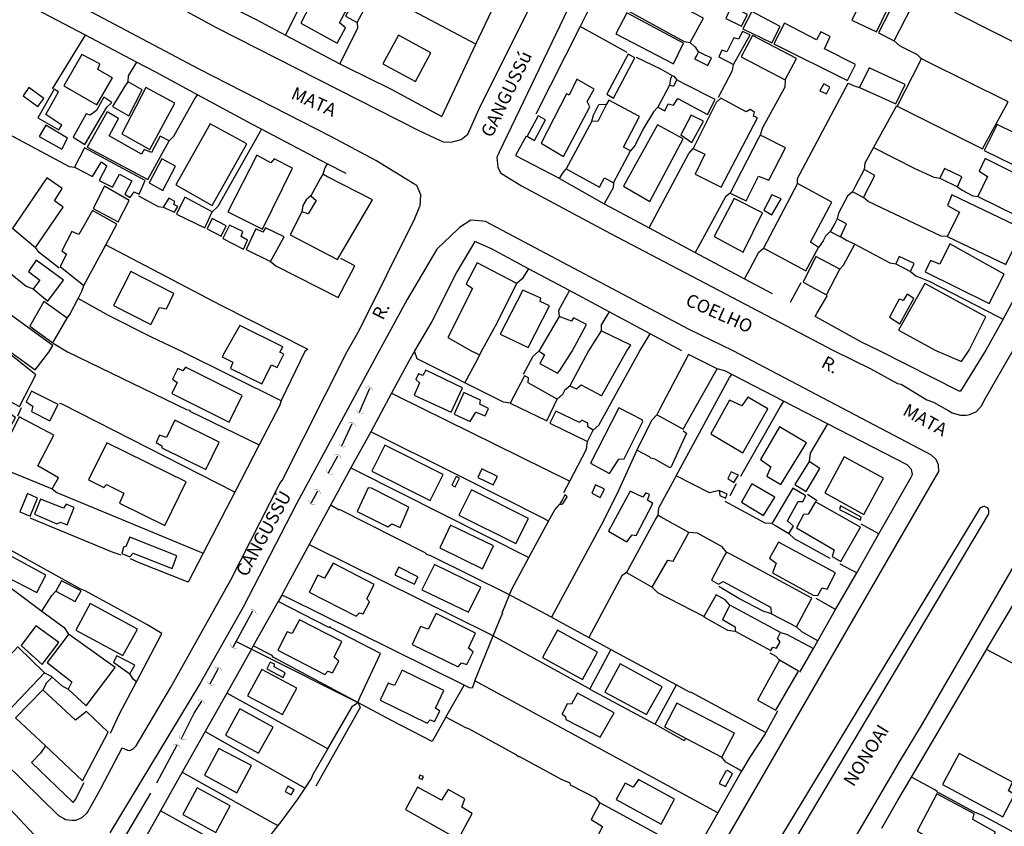
# Model space of a CAD drawing. Units: millimetres. Extents: x -1500096 to 1861532, y -9734 to 3351893.
# Drawn here: x 179049 to 179238, y 1670304 to 1670460 of the extents above; entities that cross this region are included whole.
import ezdxf
from ezdxf.enums import TextEntityAlignment as Align

# ---------------------------------------------------------------- set-up
doc = ezdxf.new("R2010")
doc.units = ezdxf.units.MM
doc.header["$LTSCALE"] = 20
doc.header["$MEASUREMENT"] = 0
for name, color, linetype in [('V-BUEIRO', 5, 'Continuous'), ('V-CANTEIRO', 6, 'Continuous'), ('V-EDIFICACAO', 2, 'Continuous'), ('V-LOTE', 1, 'Continuous'), ('V-NOME_DOS_LOGRADOUROS', 7, 'Continuous'), ('V-QUADRA', 41, 'Continuous'), ('V-VALETA', 6, 'Continuous')]:
    doc.layers.add(name, color=color, linetype=linetype)
doc.styles.get("Standard").update_dxf_attribs({"font": 'ARIAL.TTF', "height": 1.5})

# ---------------------------------------------------------------- blocks, each defined once
blk = doc.blocks.new('305')
at = {"color": 0, "linetype": 'ByBlock', "lineweight": -2, "const_width": 0.05}
blk.add_lwpolyline([(0.73, 0.39, 0.60863), (-0.73, 0.38)], format="xyb", dxfattribs=at)

msp = doc.modelspace()

# ---------------------------------------------------------------- linework, layer by layer
msp.add_circle((180717.91, 1671079.57), 1680813.603)
at = {"layer": 'V-CANTEIRO'}
msp.add_lwpolyline([(179153.76, 1670231.98), (179153.95, 1670231.83), (179154.61, 1670231.78), (179154.91, 1670231.91), (179155.61, 1670232.8), (179174.24, 1670262.28), (179186.06, 1670281.4), (179235.47, 1670364.55), (179235.52, 1670365.12), (179235.52, 1670365.16), (179235.36, 1670365.61), (179235.06, 1670365.77), (179234.58, 1670366.03), (179234.21, 1670365.86), (179233.83, 1670365.69), (179153.47, 1670233.16), (179153.48, 1670232.2)], close=True, dxfattribs=at)
at = {"layer": 'V-EDIFICACAO'}
for points in [[(179108.11, 1670468.58), (179103.11, 1670458.88), (179110.12, 1670455.08), (179111.75, 1670458.03), (179110.59, 1670458.97), (179113.97, 1670465.38), (179108.11, 1670468.58)], [(179111.71, 1670460.25), (179113.97, 1670459.05), (179117.09, 1670464.91), (179114.87, 1670466.1), (179111.71, 1670460.25)], [(179168.68, 1670466.1), (179166.08, 1670461.27), (179176.89, 1670455.38), (179178.05, 1670455.2), (179180.57, 1670459.86), (179168.68, 1670466.1)], [(179217.97, 1670465.63), (179216.39, 1670461.15), (179214.29, 1670457.04), (179217.29, 1670455.5), (179221.69, 1670464.18), (179217.97, 1670465.63)], [(179211.26, 1670463.84), (179209.16, 1670459.48), (179213.91, 1670457.21), (179216.09, 1670461.74), (179211.26, 1670463.84)], [(179165.82, 1670460.89), (179163.73, 1670456.87), (179174.8, 1670451.06), (179176.76, 1670455.03), (179165.82, 1670460.89)], [(179185.95, 1670462.09), (179184.89, 1670459.82), (179187.92, 1670458.32), (179189.07, 1670460.55), (179185.95, 1670462.09)], [(179189.93, 1670461.15), (179188.18, 1670457.81), (179193.73, 1670455.12), (179195.36, 1670458.28), (179189.93, 1670461.15)], [(179203.18, 1670457.21), (179202.33, 1670455.72), (179196.17, 1670458.92), (179194.16, 1670454.9), (179208.31, 1670447.85), (179209.85, 1670450.93), (179203.86, 1670453.96), (179204.98, 1670456.32), (179203.18, 1670457.21)], [(179185.06, 1670453.41), (179184.16, 1670453.71), (179183.52, 1670452.43), (179186.38, 1670450.97), (179189.59, 1670456.66), (179188.09, 1670457.3), (179187.32, 1670455.8), (179186.42, 1670456.06), (179185.06, 1670453.41)], [(179121.92, 1670456.61), (179118.93, 1670451.1), (179125.17, 1670447.68), (179128.16, 1670453.2), (179121.92, 1670456.61)], [(179190.06, 1670456.53), (179187.83, 1670452.43), (179196.3, 1670447.98), (179198.52, 1670452.08), (179190.06, 1670456.53)], [(179179.67, 1670453.37), (179179.32, 1670452.77), (179178.9, 1670452.04), (179181.42, 1670450.76), (179182.15, 1670452.21), (179180.95, 1670452.77), (179179.67, 1670453.37)], [(179061.01, 1670452.9), (179057.55, 1670446.87), (179063.87, 1670443.19), (179066.91, 1670448.36), (179064.09, 1670449.99), (179064.47, 1670451.06), (179061.01, 1670452.9)], [(179162, 1670445.25), (179162, 1670445.25), (179163.26, 1670444.48), (179163.26, 1670444.48), (179167.4, 1670452.21), (179166.12, 1670452.94), (179162, 1670445.25), (179162, 1670445.25)], [(179222.5, 1670452.08), (179222.14, 1670451.36), (179217.88, 1670442.94), (179234.26, 1670434.73), (179239.21, 1670443.75), (179223.69, 1670451.49), (179222.5, 1670452.08)], [(179212.46, 1670450.33), (179210.62, 1670446.53), (179217.63, 1670443.36), (179219.38, 1670447.08), (179212.46, 1670450.33)], [(179069.82, 1670447.64), (179069.29, 1670446.79), (179066.87, 1670442.89), (179070.07, 1670441.1), (179072.59, 1670446.1), (179070.34, 1670447.35), (179069.82, 1670447.64)], [(179156.25, 1670448.11), (179154.75, 1670445.07), (179154.24, 1670445.29), (179149.36, 1670435.8), (179153.68, 1670433.28), (179158.73, 1670442.81), (179158.21, 1670443.83), (179159.58, 1670446.23), (179156.25, 1670448.11)], [(179175.48, 1670447.98), (179175.02, 1670447.15), (179174.8, 1670446.74), (179174.03, 1670446.95), (179171.81, 1670442.72), (179173.17, 1670442.04), (179173.81, 1670443.36), (179174.84, 1670443.11), (179175.65, 1670444.39), (179181.38, 1670441.35), (179182.83, 1670444.22), (179176.89, 1670447.26), (179175.48, 1670447.98)], [(179050.79, 1670446.53), (179049.72, 1670444.95), (179052.55, 1670442.89), (179053.66, 1670444.39), (179050.79, 1670446.53)], [(179054.04, 1670441.35), (179056.48, 1670445.71), (179055.67, 1670446.23), (179052.55, 1670440.71), (179056.56, 1670438.41), (179057.12, 1670439.26), (179054.04, 1670441.35)], [(179073.32, 1670446.53), (179068.7, 1670437.64), (179074.05, 1670434.6), (179078.92, 1670443.53), (179073.32, 1670446.53)], [(179203.78, 1670447.21), (179203.01, 1670445.89), (179204.29, 1670445.29), (179204.89, 1670446.61), (179203.78, 1670447.21)], [(179062.59, 1670441.18), (179061.82, 1670441.44), (179059.3, 1670436.95), (179061.57, 1670435.54), (179065.8, 1670442.77), (179066.74, 1670443.62), (179065.2, 1670444.69), (179063.79, 1670442.12), (179062.59, 1670441.18)], [(179161.96, 1670443.32), (179160.26, 1670439.99), (179159.11, 1670440.07), (179154.19, 1670430.88), (179160.56, 1670427.38), (179161.55, 1670429.13), (179163.26, 1670428.23), (179166.55, 1670434.34), (179165.22, 1670435.07), (179168.3, 1670440.93), (179162.36, 1670444.09), (179161.96, 1670443.32)], [(179183.05, 1670443.62), (179178.64, 1670434.77), (179178.64, 1670434.77), (179180.87, 1670433.7), (179178.99, 1670429.86), (179183.99, 1670427.38), (179191, 1670440.67), (179190.23, 1670441.01), (179190.44, 1670441.78), (179189.59, 1670442.3), (179188.82, 1670441.82), (179183.94, 1670444.48), (179183.05, 1670443.62)], [(179066.27, 1670437.25), (179068.06, 1670440.59), (179065.84, 1670441.87), (179061.99, 1670435.07), (179073.7, 1670428.83), (179077.77, 1670436.27), (179076.06, 1670437.17), (179074.39, 1670434), (179072.98, 1670434.6), (179072.47, 1670433.7), (179066.27, 1670437.25)], [(179146.67, 1670437.17), (179148.08, 1670436.35), (179150.18, 1670440.33), (179148.81, 1670441.1), (179146.67, 1670437.17)], [(179176.21, 1670437.46), (179178.35, 1670435.97), (179180.61, 1670440.07), (179178.22, 1670441.23), (179176.21, 1670437.46)], [(179054.08, 1670439.26), (179052.8, 1670437.08), (179057.16, 1670434.69), (179058.27, 1670436.78), (179054.08, 1670439.26)], [(179085.67, 1670439.52), (179079.05, 1670427.8), (179086.1, 1670423.87), (179092.73, 1670435.71), (179085.67, 1670439.52)], [(179171.72, 1670439.35), (179165.18, 1670427.55), (179170.27, 1670424.64), (179176.68, 1670436.65), (179171.72, 1670439.35)], [(179237.08, 1670439.43), (179234.6, 1670434.43), (179248.23, 1670427.72), (179250.71, 1670432.76), (179237.08, 1670439.43)], [(179191.51, 1670437.38), (179191.19, 1670436.77), (179185.74, 1670426.22), (179188.82, 1670424.73), (179191.17, 1670429.47), (179193.14, 1670428.7), (179196.38, 1670434.94), (179192.44, 1670436.91), (179191.51, 1670437.38)], [(179061.48, 1670434.9), (179059.6, 1670431.22), (179063.06, 1670429.43), (179064.81, 1670432.25), (179065.8, 1670431.44), (179064.3, 1670428.66), (179066.87, 1670427.38), (179068.23, 1670429.86), (179070.63, 1670428.57), (179069.26, 1670426.01), (179070.29, 1670425.41), (179071.05, 1670426.48), (179072, 1670426.01), (179073.19, 1670428.62), (179061.48, 1670434.9)], [(179073.92, 1670428.23), (179076.57, 1670426.74), (179079.01, 1670431.4), (179076.4, 1670432.81), (179073.92, 1670428.23)], [(179089.09, 1670422.63), (179095.76, 1670419.3), (179101.53, 1670431.01), (179097.98, 1670432.81), (179097.39, 1670432.04), (179094.65, 1670433.49), (179089.09, 1670422.63)], [(179234.81, 1670432.85), (179233.61, 1670430.45), (179235.24, 1670429.43), (179233.36, 1670425.58), (179244.47, 1670420.15), (179247.59, 1670426.48), (179234.81, 1670432.85)], [(179209.25, 1670426.48), (179209.85, 1670426.18), (179211.39, 1670425.41), (179213.57, 1670429.64), (179211.52, 1670430.75), (179209.85, 1670427.61), (179209.25, 1670426.48)], [(179226.99, 1670430.97), (179226.09, 1670429.09), (179229.47, 1670427.46), (179230.32, 1670429.34), (179226.99, 1670430.97)], [(179047.67, 1670419.47), (179048.49, 1670418.78), (179052.08, 1670415.75), (179057.38, 1670423.53), (179055.71, 1670424.73), (179057.21, 1670427.12), (179054.26, 1670429.13), (179048.14, 1670420.16), (179047.67, 1670419.47)], [(179110.16, 1670413.48), (179110.16, 1670413.48), (179116.92, 1670424.9), (179108.16, 1670429.44), (179107.35, 1670429.86), (179106.93, 1670429.09), (179105.08, 1670425.67), (179106.11, 1670424.77), (179104.57, 1670422.25), (179103.33, 1670422.63), (179101.1, 1670418.23), (179110.16, 1670413.48)], [(179065.33, 1670427.55), (179063.15, 1670423.27), (179067.98, 1670420.71), (179070.11, 1670424.77), (179065.33, 1670427.55)], [(179192.15, 1670415.66), (179192.8, 1670415.31), (179200.32, 1670411.26), (179202.71, 1670415.79), (179201.17, 1670416.82), (179205.27, 1670424.51), (179198.69, 1670428.06), (179192.78, 1670416.86), (179192.15, 1670415.66)], [(179077.72, 1670425.24), (179076.65, 1670423.49), (179078.83, 1670422.55), (179079.48, 1670423.62), (179078.71, 1670424.04), (179078.88, 1670424.64), (179077.72, 1670425.24)], [(179080.84, 1670425.45), (179079.22, 1670422.2), (179084.69, 1670419.55), (179086.06, 1670422.63), (179080.84, 1670425.45)], [(179186.51, 1670425.2), (179182.66, 1670417.89), (179188.22, 1670414.85), (179191.94, 1670422.42), (179191.94, 1670422.42), (179186.51, 1670425.2)], [(179193.73, 1670425.88), (179192.24, 1670422.97), (179193.78, 1670422.03), (179195.53, 1670425.11), (179193.73, 1670425.88)], [(179228.4, 1670425.88), (179227.55, 1670423.87), (179229.85, 1670422.55), (179227.46, 1670417.89), (179238.79, 1670412.5), (179240.24, 1670415.49), (179242.33, 1670415.75), (179243.19, 1670417.84), (179242.16, 1670419.3), (179228.4, 1670425.88)], [(179065.59, 1670416.28), (179067.76, 1670420.28), (179063.06, 1670422.85), (179060.45, 1670418.27), (179059.04, 1670418.87), (179057.12, 1670415.15), (179058.06, 1670414.51), (179056.82, 1670412.12), (179061.35, 1670408.48), (179065.59, 1670416.28)], [(179086.06, 1670421.35), (179085.08, 1670419.34), (179087.81, 1670417.93), (179088.75, 1670419.94), (179086.06, 1670421.35)], [(179206.34, 1670421.26), (179205.84, 1670420.37), (179204.98, 1670418.83), (179206.94, 1670417.84), (179208.14, 1670420.32), (179207.05, 1670420.89), (179206.34, 1670421.26)], [(179089.39, 1670420.07), (179088.11, 1670417.5), (179092.09, 1670415.45), (179092.9, 1670417.2), (179091.62, 1670417.89), (179091.96, 1670418.87), (179089.39, 1670420.07)], [(179096.36, 1670419.55), (179095.85, 1670418.74), (179094.48, 1670419.38), (179092.6, 1670415.41), (179097.3, 1670413.1), (179099.95, 1670417.8), (179096.36, 1670419.55)], [(179227.97, 1670416.48), (179226.09, 1670412.54), (179224.3, 1670413.27), (179223.27, 1670411.09), (179235.54, 1670404.98), (179238.45, 1670410.62), (179238.45, 1670410.62), (179227.97, 1670416.48)], [(179052.2, 1670413.31), (179050.71, 1670411.13), (179052.89, 1670409.51), (179051.61, 1670407.8), (179054.47, 1670405.45), (179057.46, 1670409.51), (179052.2, 1670413.31)], [(179202.2, 1670414.04), (179199.76, 1670409.12), (179204.29, 1670406.65), (179206.81, 1670411.6), (179202.2, 1670414.04)], [(179218.23, 1670414.04), (179217.59, 1670412.63), (179220.45, 1670411.18), (179221.13, 1670412.67), (179218.23, 1670414.04)], [(179137.88, 1670395.83), (179138.12, 1670396.26), (179140.61, 1670400.71), (179144.66, 1670408.83), (179137.04, 1670412.79), (179134.96, 1670408.76), (179136.18, 1670407.9), (179131.4, 1670398.45), (179136.03, 1670395.82), (179137.547, 1670395.129), (179137.88, 1670395.83)], [(179070.41, 1670411.13), (179067.12, 1670404.59), (179074.3, 1670400.96), (179075.97, 1670404.21), (179077.3, 1670404), (179078.71, 1670406.9), (179070.41, 1670411.13)], [(179054.65, 1670395.67), (179055.42, 1670396.93), (179043.86, 1670405.23), (179039.08, 1670409.02), (179035.85, 1670404.71), (179043.95, 1670398.53), (179046.34, 1670396.93), (179046.27, 1670396.53), (179047.36, 1670395.66), (179052.02, 1670392.22), (179054.65, 1670395.67)], [(179145.86, 1670407.59), (179141.46, 1670399.08), (179146.84, 1670396.56), (179150.95, 1670404.55), (179149.19, 1670405.41), (179149.28, 1670406.05), (179145.86, 1670407.59)], [(179231.72, 1670396), (179234.93, 1670402.43), (179223.21, 1670408.85), (179218.09, 1670399.85), (179225.27, 1670395.99), (179230.21, 1670393.87), (179231.72, 1670396)], [(179219.04, 1670405.58), (179218.27, 1670405.83), (179216.39, 1670402.37), (179218.4, 1670401.09), (179221.09, 1670405.96), (179219.77, 1670406.82), (179219.04, 1670405.58)], [(179053.66, 1670405.41), (179051.01, 1670400.66), (179055.41, 1670397.46), (179058.15, 1670402.2), (179053.66, 1670405.41)], [(179148.94, 1670395.85), (179149.37, 1670395.57), (179150.04, 1670395.14), (179149.14, 1670393.46), (179152.5, 1670391.6), (179152.99, 1670392.1), (179155.34, 1670395.86), (179158.12, 1670400.98), (179155.59, 1670402.25), (179155.23, 1670401.62), (179152.83, 1670402.52), (179149.37, 1670396.59), (179148.94, 1670395.85)], [(179099.15, 1670395.75), (179099.68, 1670396.69), (179091.42, 1670400.77), (179088.5, 1670395.73), (179087.99, 1670394.73), (179090.03, 1670393.7), (179089.61, 1670392.48), (179095.63, 1670389.53), (179097.46, 1670393.22), (179098.58, 1670392.72), (179099.84, 1670395.27), (179099.11, 1670395.61), (179099.15, 1670395.75)], [(179165.86, 1670395.88), (179166.65, 1670396.98), (179160.9, 1670399.74), (179158.49, 1670395.87), (179154.91, 1670389.18), (179156.14, 1670388.57), (179157.06, 1670389.35), (179157.06, 1670389.35), (179160.89, 1670387.31), (179161.12, 1670387.42), (179165.86, 1670395.88)], [(179046.72, 1670395.65), (179046.13, 1670396.09), (179045.41, 1670395.65), (179040.1, 1670387.09), (179039.47, 1670387.46), (179038.76, 1670386.36), (179046.75, 1670380.38), (179048.21, 1670383.08), (179045.63, 1670384.76), (179045.5, 1670385.13), (179046.48, 1670386.57), (179049.01, 1670385.17), (179052.14, 1670391.28), (179046.72, 1670395.65)], [(179171.64, 1670383.61), (179172.26, 1670383.27), (179176.68, 1670380.83), (179183.22, 1670392.41), (179177.74, 1670395.16), (179172.16, 1670384.6), (179171.64, 1670383.61)], [(179080.92, 1670392.73), (179080.4, 1670392.07), (179079.47, 1670392.48), (179078.43, 1670390.45), (179079.32, 1670389.81), (179078.34, 1670387.69), (179089.32, 1670382.2), (179091.84, 1670387.29), (179080.92, 1670392.73)], [(179127.2, 1670392.16), (179126.62, 1670391.15), (179125.74, 1670391.45), (179125.26, 1670390.38), (179125.99, 1670389.73), (179124.91, 1670387.34), (179132.05, 1670384.09), (179134.23, 1670388.81), (179127.2, 1670392.16)], [(179146.88, 1670389.77), (179146.94, 1670390.68), (179146.18, 1670391.07), (179143.4, 1670385.86), (179150.46, 1670382.42), (179150.46, 1670382.42), (179152.46, 1670386.62), (179146.88, 1670389.77)], [(179051.31, 1670388.15), (179050.26, 1670386.07), (179051.59, 1670385.26), (179051.28, 1670384.21), (179054.87, 1670382.42), (179056.45, 1670385.58), (179051.31, 1670388.15)], [(179134.5, 1670387.88), (179132.61, 1670383.74), (179135.71, 1670382.3), (179136.79, 1670384.11), (179138.6, 1670383.41), (179139.24, 1670384.81), (179137.57, 1670385.65), (179137.67, 1670386.41), (179134.5, 1670387.88)], [(179185.61, 1670386.44), (179181.99, 1670379.91), (179188.14, 1670376.29), (179192.97, 1670384.74), (179189.1, 1670386.98), (179187.95, 1670385.33), (179185.61, 1670386.44)], [(179158.86, 1670374.29), (179162.5, 1670372.3), (179162.5, 1670372.3), (179164.32, 1670375.04), (179165.34, 1670375.14), (179168.91, 1670382.33), (179168.79, 1670382.64), (179164.33, 1670384.91), (179158.86, 1670374.29)], [(179048.92, 1670383.23), (179044.26, 1670373.87), (179055.31, 1670369.33), (179056.48, 1670371.49), (179052.53, 1670373.76), (179055.59, 1670379.66), (179048.92, 1670383.23)], [(179152.2, 1670384.27), (179151.03, 1670381.99), (179158.31, 1670378.46), (179159.4, 1670380.65), (179158.32, 1670381.27), (179158.34, 1670381.97), (179157.17, 1670382.57), (179156.76, 1670382.1), (179152.2, 1670384.27)], [(179078.91, 1670382.54), (179077.31, 1670379.24), (179075.92, 1670379.7), (179075.27, 1670378.28), (179076.41, 1670377.65), (179076.36, 1670377.23), (179084.87, 1670373.1), (179087.43, 1670378.36), (179078.91, 1670382.54)], [(179195.21, 1670381.29), (179191.57, 1670374.97), (179193.54, 1670373.56), (179192.79, 1670371.79), (179195.45, 1670370.19), (179195.45, 1670370.19), (179200.41, 1670378.21), (179195.21, 1670381.29)], [(179065.79, 1670378.2), (179062.3, 1670371.07), (179065.26, 1670369.65), (179065.71, 1670370.21), (179069.07, 1670368.51), (179068.22, 1670366.58), (179076.99, 1670362.3), (179081.08, 1670370.71), (179065.79, 1670378.2)], [(179119.27, 1670377.78), (179116.76, 1670372.78), (179128, 1670367.12), (179130.52, 1670372.1), (179119.27, 1670377.78)], [(179207.64, 1670375.5), (179203.93, 1670368.59), (179211.42, 1670364.44), (179215.26, 1670371.43), (179207.64, 1670375.5)], [(179198.15, 1670370.18), (179200.36, 1670368.85), (179202.96, 1670373.3), (179200.92, 1670374.62), (179198.15, 1670370.18)], [(179132.16, 1670370.09), (179132.8, 1670369.74), (179133.68, 1670371.42), (179133.02, 1670371.75), (179132.16, 1670370.09)], [(179137.98, 1670373.21), (179137.17, 1670371.56), (179140.16, 1670370.16), (179140.97, 1670371.75), (179137.98, 1670373.21)], [(179185.95, 1670372.6), (179185.31, 1670371.37), (179186.45, 1670370.61), (179187.31, 1670371.98), (179185.95, 1670372.6)], [(179159.85, 1670370.12), (179159.09, 1670368.54), (179160.71, 1670367.67), (179161.57, 1670369.31), (179159.85, 1670370.12)], [(179189.92, 1670370.3), (179187.93, 1670366.8), (179192.17, 1670364.22), (179194.31, 1670367.78), (179189.92, 1670370.3)], [(179049.08, 1670364.92), (179051.05, 1670364.09), (179052.49, 1670367.59), (179050.54, 1670368.46), (179049.08, 1670364.92)], [(179116.7, 1670369.49), (179116.06, 1670369.54), (179113.96, 1670364.98), (179119.86, 1670362.05), (179120.64, 1670362.61), (179122.22, 1670361.92), (179123.94, 1670365.84), (179116.7, 1670369.49)], [(179135.94, 1670369.18), (179133.54, 1670364.31), (179144.5, 1670358.85), (179146.94, 1670363.65), (179135.94, 1670369.18)], [(179152.92, 1670366.34), (179153.51, 1670366.48), (179154.35, 1670367.84), (179153.95, 1670368.23), (179153.45, 1670367.32), (179152.92, 1670366.34)], [(179166.5, 1670368.9), (179162.31, 1670361.23), (179165.86, 1670359.14), (179166.88, 1670360.5), (179167.67, 1670360.36), (179170.86, 1670366.57), (179169.85, 1670367.2), (179170.19, 1670368.26), (179169.5, 1670368.62), (179168.9, 1670367.79), (179166.5, 1670368.9)], [(179183.63, 1670369.04), (179183.73, 1670368.09), (179184.84, 1670367.58), (179185.14, 1670368.32), (179183.73, 1670368.99), (179183.63, 1670369.04)], [(179193.77, 1670362.67), (179194.44, 1670362.28), (179197.03, 1670360.77), (179197.92, 1670362.19), (179196.75, 1670363.19), (179198.79, 1670366.92), (179199.73, 1670366.93), (179200.28, 1670367.99), (179197.82, 1670369.48), (179194.1, 1670363.22), (179193.77, 1670362.67)], [(179053.04, 1670367.4), (179051.89, 1670364.5), (179056.18, 1670362.65), (179056.86, 1670362.93), (179058.2, 1670362.46), (179059.55, 1670365.75), (179058, 1670366.44), (179057.46, 1670365.65), (179053.04, 1670367.4)], [(179202.12, 1670366.86), (179200.73, 1670364.47), (179199.84, 1670364.42), (179198.49, 1670361.85), (179205.74, 1670357.63), (179205.37, 1670356.33), (179207.01, 1670355.4), (179210.82, 1670361.98), (179210.82, 1670361.98), (179202.12, 1670366.86)], [(179206.99, 1670366.09), (179206.74, 1670365.37), (179210.82, 1670363.32), (179210.95, 1670363.92), (179206.99, 1670366.09)], [(179171.8, 1670364.29), (179171.44, 1670363.63), (179165.76, 1670353.27), (179170.75, 1670350.45), (179173.76, 1670355.62), (179174.75, 1670355.47), (179177.77, 1670360.98), (179172.43, 1670363.94), (179171.8, 1670364.29)], [(179131.95, 1670362.39), (179129.86, 1670358), (179138.11, 1670354), (179140.23, 1670358.39), (179131.95, 1670362.39)], [(179070.24, 1670360.06), (179069.48, 1670358.28), (179069.04, 1670358.13), (179068.67, 1670356.93), (179070.25, 1670356.3), (179070.84, 1670356.99), (179078.37, 1670354.07), (179079.28, 1670356.45), (179070.24, 1670360.06)], [(179193.33, 1670356.03), (179194.56, 1670355.04), (179193.87, 1670353.2), (179201.7, 1670348.92), (179202.6, 1670348.82), (179203.46, 1670350.31), (179204.4, 1670350.07), (179205.97, 1670353.19), (179195.06, 1670359.12), (179193.33, 1670356.03)], [(179045.76, 1670357.31), (179044.83, 1670355.76), (179046.8, 1670354.39), (179046.11, 1670352.66), (179052.32, 1670349.43), (179054.07, 1670352.77), (179045.76, 1670357.31)], [(179185.02, 1670357.21), (179184.73, 1670356.66), (179182.16, 1670351.77), (179183.46, 1670351.03), (179184.41, 1670351.56), (179193.48, 1670346.61), (179193.66, 1670345.31), (179198.49, 1670342.85), (179201.46, 1670348.33), (179186.04, 1670356.66), (179185.02, 1670357.21)], [(179107.7, 1670352.21), (179106.38, 1670352.74), (179104.75, 1670349.5), (179113.76, 1670344.86), (179114.43, 1670345.52), (179115.11, 1670345.33), (179116.31, 1670347.65), (179115.84, 1670348.2), (179117.22, 1670350.97), (179109.33, 1670355.07), (179107.7, 1670352.21)], [(179128.82, 1670354.82), (179126.44, 1670349.93), (179135.4, 1670345.64), (179137.74, 1670350.46), (179128.82, 1670354.82)], [(179121.97, 1670354.31), (179121.24, 1670352.81), (179124.98, 1670351.04), (179125.67, 1670352.47), (179121.97, 1670354.31)], [(179057.07, 1670351.69), (179056.01, 1670349.68), (179059.7, 1670347.7), (179060.89, 1670349.74), (179057.07, 1670351.69)], [(179062.62, 1670347.31), (179059.81, 1670342.21), (179068.9, 1670337.29), (179071.68, 1670342.39), (179062.62, 1670347.31)], [(179185.67, 1670346.99), (179185.4, 1670346.46), (179184.26, 1670344.23), (179186.71, 1670342.84), (179186.68, 1670342.01), (179193.53, 1670338.25), (179193.94, 1670338.91), (179194.63, 1670338.7), (179195.36, 1670339.95), (179194.83, 1670340.59), (179195.39, 1670341.72), (179186.65, 1670346.46), (179185.67, 1670346.99)], [(179129.17, 1670345.36), (179127.65, 1670342.37), (179126.15, 1670342.9), (179124.53, 1670339.44), (179133.37, 1670335.12), (179134.05, 1670335.91), (179135.06, 1670335.6), (179136.27, 1670338.04), (179135.42, 1670338.71), (179136.75, 1670341.59), (179129.17, 1670345.36)], [(179102.9, 1670344.18), (179101.49, 1670341.57), (179100.47, 1670341.88), (179098.72, 1670338.35), (179107.77, 1670333.68), (179108.32, 1670334.31), (179109.22, 1670334), (179110.43, 1670336.21), (179109.55, 1670337.02), (179111.04, 1670340.02), (179102.9, 1670344.18)], [(179052.15, 1670343.05), (179049.34, 1670339.21), (179053.34, 1670335.57), (179056.58, 1670339.83), (179052.15, 1670343.05)], [(179058.44, 1670341.4), (179057.96, 1670340.77), (179054.35, 1670336), (179059.07, 1670332.27), (179058.34, 1670330.87), (179061.86, 1670327.61), (179067.44, 1670335.03), (179059.33, 1670340.77), (179058.44, 1670341.4)], [(179152.51, 1670342.2), (179149.63, 1670336.91), (179157.32, 1670332.69), (179160.23, 1670337.98), (179152.51, 1670342.2)], [(179048.66, 1670338.97), (179041.51, 1670331.3), (179046.62, 1670326.4), (179053.8, 1670334), (179048.66, 1670338.97)], [(179067.72, 1670337.22), (179067.09, 1670336.02), (179070.24, 1670333.78), (179071.17, 1670335.44), (179067.72, 1670337.22)], [(179097.25, 1670336.04), (179096.59, 1670334.74), (179099.7, 1670333.11), (179100.11, 1670333.99), (179098.01, 1670335.15), (179098.07, 1670335.68), (179097.25, 1670336.04)], [(179164.58, 1670335.71), (179161.61, 1670330.27), (179169.65, 1670325.95), (179172.68, 1670331.31), (179164.58, 1670335.71)], [(179191, 1670328.72), (179194.53, 1670326.78), (179198.88, 1670334.33), (179195.21, 1670336.39), (179191, 1670328.72)], [(179095.6, 1670334.64), (179092.9, 1670329.58), (179099.59, 1670325.98), (179102.35, 1670331.02), (179095.6, 1670334.64)], [(179122.61, 1670334.5), (179121.15, 1670331.56), (179119.93, 1670331.98), (179118.42, 1670328.75), (179127.44, 1670324.29), (179128.01, 1670324.95), (179128.86, 1670324.61), (179129.88, 1670326.6), (179129.06, 1670327.22), (179130.62, 1670330.59), (179122.61, 1670334.5)], [(179053.98, 1670319.93), (179061.15, 1670313.21), (179066.06, 1670322.58), (179061.88, 1670326.55), (179059.75, 1670324.87), (179053.51, 1670330.73), (179048.22, 1670325.33), (179053.98, 1670319.93)], [(179156.37, 1670330.06), (179155.21, 1670327.96), (179154.36, 1670327.99), (179153.4, 1670326.02), (179154.06, 1670325.59), (179154.14, 1670324.99), (179160.74, 1670321.61), (179163.39, 1670326.29), (179156.37, 1670330.06)], [(179177.25, 1670321.38), (179184.11, 1670317.76), (179186.55, 1670322.4), (179175.5, 1670328.14), (179173.1, 1670323.57), (179177.25, 1670321.38)], [(179091.38, 1670327.06), (179088.62, 1670321.98), (179095.01, 1670318.51), (179097.81, 1670323.51), (179091.38, 1670327.06)], [(179087.35, 1670319.46), (179084.6, 1670314.3), (179090.79, 1670310.91), (179093.63, 1670316.19), (179087.35, 1670319.46)], [(179229.76, 1670318.44), (179226.61, 1670312.49), (179238.22, 1670306.31), (179240.46, 1670310.57), (179239.29, 1670311.27), (179240.04, 1670312.96), (179229.76, 1670318.44)], [(179184.9, 1670315.07), (179183.62, 1670312.72), (179184.82, 1670312.15), (179186.16, 1670314.55), (179185.24, 1670315.21), (179184.9, 1670315.07)], [(179126.01, 1670314.31), (179125.81, 1670313.72), (179126.49, 1670313.5), (179126.72, 1670314.04), (179126.01, 1670314.31)], [(179168.1, 1670313.48), (179167.09, 1670311.99), (179165.51, 1670312.78), (179163.81, 1670309.64), (179172.48, 1670304.9), (179175.05, 1670309.71), (179168.1, 1670313.48)], [(179083.16, 1670311.9), (179080.41, 1670306.75), (179086.78, 1670303.31), (179089.54, 1670308.39), (179083.16, 1670311.9)], [(179100.6, 1670312.2), (179100.09, 1670311.19), (179101.25, 1670310.52), (179101.84, 1670311.51), (179100.6, 1670312.2)], [(179125.55, 1670311.98), (179123.25, 1670307.71), (179131.7, 1670302.94), (179128.39, 1670296.71), (179130.04, 1670295.77), (179136.11, 1670306.94), (179134.08, 1670308.16), (179134.71, 1670309.75), (179131.45, 1670311.54), (179130.22, 1670309.53), (179125.55, 1670311.98)], [(179232.42, 1670305.81), (179232.7, 1670306.9), (179225.47, 1670310.71), (179221.72, 1670303.55), (179233.49, 1670297.24), (179236.76, 1670303.33), (179232.42, 1670305.81)], [(179160.68, 1670308.98), (179160.37, 1670308.4), (179158.99, 1670305.79), (179161.15, 1670304.42), (179158.38, 1670299.16), (179169.39, 1670293.18), (179174.06, 1670301.69), (179161.74, 1670308.4), (179160.68, 1670308.98)]]:
    msp.add_lwpolyline(points, close=True, dxfattribs=at)
at = {"layer": 'V-LOTE'}
for points in [[(179061.73, 1670456.57), (179041.19, 1670467.39), (179033.58, 1670456.04), (179027.73, 1670447.61)], [(179136.8, 1670454.83), (179118.25, 1670464.71), (179117.09, 1670464.91)], [(179136.8, 1670454.83), (179141.67, 1670465.16)], [(179103.07, 1670463.33), (179102.94, 1670462.14), (179100.21, 1670456.6)], [(179160.08, 1670464.32), (179158.13, 1670460.79), (179156.86, 1670458.27)], [(179090.2, 1670461.79), (179094.42, 1670459.66), (179100.21, 1670456.6)], [(179262.3, 1670444.41), (179253.88, 1670448.4), (179229.08, 1670460.87), (179228.23, 1670461.79)], [(179113.97, 1670459.05), (179114.03, 1670457.94), (179110.62, 1670451.1)], [(179156.86, 1670458.27), (179148.37, 1670441.39)], [(179165.94, 1670453.25), (179156.86, 1670458.27)], [(179055.35, 1670446.26), (179061.09, 1670455.54), (179061.73, 1670456.57)], [(179071.52, 1670451.42), (179061.73, 1670456.57)], [(179100.21, 1670456.6), (179110.62, 1670451.1)], [(179179.67, 1670453.37), (179179.1, 1670454.25), (179178.93, 1670454.33), (179178.05, 1670455.2)], [(179217.29, 1670455.5), (179218.35, 1670454.57), (179221.69, 1670452.87), (179222.5, 1670452.08)], [(179110.62, 1670451.1), (179111.67, 1670450.55), (179120.5, 1670446.2), (179130.26, 1670440.96), (179136.8, 1670454.83)], [(179071.52, 1670451.42), (179070.92, 1670450.41), (179069.94, 1670448.79), (179069.82, 1670447.64)], [(179083.22, 1670445.15), (179075.24, 1670449.46), (179071.52, 1670451.42)], [(179167.65, 1670452.36), (179172.3, 1670450.11), (179174.6, 1670448.86)], [(179183.5, 1670444.66), (179186.17, 1670449.83), (179186.38, 1670450.97)], [(179027.73, 1670447.61), (179028.73, 1670447.11), (179034.21, 1670444.34), (179058.56, 1670431.36), (179059.6, 1670431.22)], [(179174.6, 1670448.86), (179174.28, 1670448.24), (179174.03, 1670446.95)], [(179174.6, 1670448.86), (179174.89, 1670448.7), (179175.48, 1670447.98)], [(179196.3, 1670447.98), (179196.23, 1670446.61), (179191.98, 1670438.77), (179191.51, 1670437.38)], [(179198.69, 1670428.06), (179198.68, 1670429.06), (179208.42, 1670447.39), (179209.56, 1670446.83), (179210.62, 1670446.53)], [(179077.77, 1670436.27), (179078.69, 1670437.16), (179082.64, 1670444.13), (179083.22, 1670445.15)], [(179095.56, 1670438.5), (179093.71, 1670439.48), (179083.22, 1670445.15)], [(179159.11, 1670440.07), (179159.44, 1670441.23), (179160.48, 1670443.25), (179161.96, 1670443.32)], [(179171.81, 1670442.72), (179170.99, 1670441.82), (179168.94, 1670438.45), (179167.43, 1670435.41), (179166.55, 1670434.34)], [(179217.71, 1670443.01), (179213.29, 1670434.97)], [(179095.56, 1670438.5), (179094.99, 1670437.5), (179087.15, 1670423.67), (179086.06, 1670422.63)], [(179108.21, 1670431.87), (179095.56, 1670438.5)], [(179146.47, 1670437.14), (179144.42, 1670433.43), (179152.82, 1670429.09), (179152.89, 1670429.05)], [(179170.14, 1670419.56), (179170.71, 1670420.63), (179177.76, 1670433.83), (179178.64, 1670434.77)], [(179213.29, 1670434.97), (179211.63, 1670431.96), (179211.52, 1670430.75)], [(179213.29, 1670434.97), (179221.23, 1670430.97), (179224.91, 1670429.29), (179226.09, 1670429.09)], [(179108.21, 1670431.87), (179107.75, 1670431.09), (179107.35, 1670429.86)], [(179111.83, 1670429.98), (179108.21, 1670431.87)], [(179152.89, 1670429.05), (179153.47, 1670429.98), (179154.19, 1670430.88)], [(179152.89, 1670429.05), (179161.49, 1670424.19)], [(179163.26, 1670428.23), (179163.24, 1670427.23), (179161.49, 1670424.19)], [(179209.25, 1670426.48), (179208.32, 1670425.65), (179206.58, 1670422.37), (179206.34, 1670421.26)], [(179229.47, 1670427.46), (179230.35, 1670426.77), (179232.4, 1670425.71), (179233.36, 1670425.58)], [(179071.89, 1670425.69), (179075.68, 1670423.66), (179076.65, 1670423.49)], [(179105.08, 1670425.67), (179104.15, 1670424.94), (179103.53, 1670423.87), (179103.33, 1670422.63)], [(179185.74, 1670426.22), (179184.86, 1670425.51), (179179.58, 1670415.86), (179179.01, 1670414.82)], [(179227.46, 1670417.89), (179226.34, 1670417.96), (179212.28, 1670424.62), (179211.39, 1670425.41)], [(179161.49, 1670424.19), (179161.65, 1670424.1), (179170.14, 1670419.56)], [(179170.14, 1670419.56), (179179.01, 1670414.82)], [(179204.98, 1670418.83), (179204.06, 1670417.96), (179203.61, 1670417.07), (179202.71, 1670415.79)], [(179209.74, 1670416.38), (179208.12, 1670417.1), (179206.94, 1670417.84)], [(179056.66, 1670411.8), (179052.78, 1670414.78), (179052.08, 1670415.75)], [(179065.59, 1670416.28), (179066.59, 1670415.76), (179087.75, 1670404.68), (179104.45, 1670396.23), (179103.89, 1670395.76), (179099.41, 1670386.49), (179099.34, 1670386.28)], [(179146.95, 1670411.69), (179139.81, 1670415.51), (179136.63, 1670416.93), (179133.15, 1670411.07), (179128.34, 1670401.53), (179125.03, 1670395.88), (179124.98, 1670395.8)], [(179188.52, 1670409.73), (179189.06, 1670410.74), (179191.27, 1670414.86), (179192.15, 1670415.66)], [(179206.81, 1670411.6), (179207.52, 1670412.39), (179209.74, 1670416.38)], [(179209.74, 1670416.38), (179216.48, 1670412.83), (179217.59, 1670412.63)], [(179043.44, 1670413.57), (179044.38, 1670413.05), (179050.3, 1670408.31), (179051.61, 1670407.8)], [(179097.3, 1670413.1), (179098.34, 1670412.22), (179110.29, 1670406.18), (179113.52, 1670412.25), (179112.16, 1670412.95), (179110.85, 1670413.63)], [(179179.01, 1670414.82), (179188.52, 1670409.73)], [(179146.95, 1670411.69), (179145.74, 1670409.72), (179144.66, 1670408.83)], [(179154.79, 1670407.49), (179146.95, 1670411.69)], [(179188.52, 1670409.73), (179193.81, 1670406.9)], [(179220.45, 1670411.18), (179221.46, 1670410.34), (179224.02, 1670409.27), (179237.23, 1670402.49), (179238.23, 1670401.98)], [(179238.23, 1670401.98), (179241.17, 1670407.31), (179242.82, 1670410.14)], [(179060.28, 1670405.96), (179061, 1670407.37), (179061.35, 1670408.48)], [(179199.35, 1670408.98), (179197.25, 1670405.17)], [(179058.15, 1670402.2), (179058.7, 1670402.89), (179060.28, 1670405.96)], [(179099.34, 1670386.28), (179080.37, 1670395.72), (179074.39, 1670398.5), (179066.11, 1670402.72), (179060.28, 1670405.96)], [(179154.79, 1670407.49), (179152.7, 1670403.65), (179152.83, 1670402.52)], [(179162.43, 1670403.41), (179154.79, 1670407.49)], [(179238.23, 1670401.98), (179234.94, 1670396.01), (179230.07, 1670388.14), (179229.81, 1670388.15), (179214.31, 1670395.97), (179210.99, 1670397.58), (179202.9, 1670402.06), (179202.09, 1670402.51), (179202.49, 1670403.19), (179204.47, 1670406.52)], [(179162.43, 1670403.41), (179160.91, 1670400.87), (179160.9, 1670399.74)], [(179170.35, 1670399.17), (179162.43, 1670403.41)], [(179159.4, 1670380.65), (179160.47, 1670381.63), (179168.37, 1670395.88), (179170.35, 1670399.17)], [(179176.45, 1670395.9), (179170.35, 1670399.17)], [(179055.49, 1670397.4), (179058.27, 1670395.68), (179081.11, 1670384.62), (179081.8, 1670384.46), (179081.79, 1670384.28), (179095.13, 1670377.81)], [(179124.98, 1670395.8), (179123.93, 1670393.88), (179120.6, 1670387.75)], [(179143.4, 1670385.86), (179142.14, 1670386.04), (179125.48, 1670394.38), (179124.98, 1670395.8)], [(179134.71, 1670389.76), (179137.1, 1670394.26), (179137.88, 1670395.83)], [(179145.98, 1670391.38), (179147.84, 1670394.85), (179148.94, 1670395.85)], [(179195.99, 1670386.24), (179184.68, 1670392.06), (179183.22, 1670392.41)], [(179175.35, 1670371.87), (179185.63, 1670390.8), (179186.05, 1670391.35)], [(179152.46, 1670386.62), (179153.56, 1670387.56), (179153.98, 1670388.44), (179154.91, 1670389.18)], [(179120.6, 1670387.75), (179116.57, 1670380.35)], [(179120.6, 1670387.75), (179121.6, 1670387.26), (179154.9, 1670370.85)], [(179048.68, 1670383.4), (179049.37, 1670384.98)], [(179090.42, 1670368.71), (179057.2, 1670385.66), (179056.69, 1670385.8)], [(179099.34, 1670386.28), (179099.04, 1670385.34), (179095.13, 1670377.81)], [(179195.99, 1670386.24), (179195.42, 1670385.24), (179187.75, 1670371.75)], [(179204.46, 1670381.89), (179195.99, 1670386.24)], [(179167.75, 1670376.77), (179170.75, 1670382.6), (179171.64, 1670383.61)], [(179204.46, 1670381.89), (179201.15, 1670376.2), (179200.92, 1670374.62)], [(179214.34, 1670360.68), (179220.58, 1670371.58), (179220.82, 1670372.13), (179220.64, 1670373.05), (179219.8, 1670374), (179204.46, 1670381.89)], [(179116.57, 1670380.35), (179112.78, 1670373.38)], [(179150.81, 1670363.16), (179149.77, 1670363.69), (179134.1, 1670371.61), (179133.1, 1670372.09), (179116.57, 1670380.35)], [(179176.67, 1670380.51), (179177.32, 1670380.05), (179174.34, 1670373.49), (179174.06, 1670373.46), (179171.21, 1670375.09), (179170.45, 1670375.28), (179170.21, 1670375.53), (179167.75, 1670376.77)], [(179095.13, 1670377.81), (179090.42, 1670368.71)], [(179154.9, 1670370.85), (179158.04, 1670376.88), (179158.11, 1670377.05), (179158.31, 1670378.46)], [(179167.75, 1670376.77), (179164.3, 1670369.18), (179161.3, 1670363.05), (179151.37, 1670344.66)], [(179112.78, 1670373.38), (179104.76, 1670358.64)], [(179112.78, 1670373.38), (179113.78, 1670372.88), (179147.01, 1670356.13)], [(179175.35, 1670371.87), (179171.97, 1670365.63), (179171.8, 1670364.29)], [(179183.63, 1670369.04), (179181.73, 1670368.57), (179175.35, 1670371.87)], [(179153.75, 1670368.65), (179154.9, 1670370.85)], [(179186.87, 1670370.34), (179185.68, 1670368.02)], [(179055.31, 1670369.33), (179056.2, 1670368.63), (179084.34, 1670356.97)], [(179090.42, 1670368.71), (179084.34, 1670356.97)], [(179200.61, 1670368.34), (179202.5, 1670367.15)], [(179143.28, 1670348.95), (179128.27, 1670356.42), (179127.39, 1670356.72), (179127.07, 1670357.04), (179110.54, 1670365.38), (179110.48, 1670365.28), (179109.07, 1670366.08), (179108.81, 1670366.08)], [(179150.81, 1670363.16), (179151.97, 1670365.32), (179152.92, 1670366.34)], [(179193.77, 1670362.67), (179192.44, 1670362.77), (179184.78, 1670366.94)], [(179071.52, 1670332.27), (179076.4, 1670341.53), (179073.49, 1670343.29), (179061.66, 1670349.76), (179060.69, 1670350.14), (179038.07, 1670362.63)], [(179068.54, 1670356.63), (179067.01, 1670357.14), (179051.04, 1670363.71)], [(179147.01, 1670356.13), (179150.81, 1670363.16)], [(179214.34, 1670360.68), (179210.95, 1670362.57)], [(179185.02, 1670357.21), (179184.17, 1670358.21), (179179.43, 1670360.85), (179177.77, 1670360.98)], [(179205, 1670355.98), (179198.12, 1670359.74), (179197.03, 1670360.77)], [(179210.07, 1670353.23), (179214.34, 1670360.68)], [(179036.06, 1670358.71), (179037.06, 1670357.96), (179053.31, 1670345.85)], [(179104.76, 1670358.64), (179099.89, 1670349.7), (179099.46, 1670348.94)], [(179104.76, 1670358.64), (179105.76, 1670358.14), (179139.31, 1670341.53), (179140.13, 1670341.08)], [(179084.34, 1670356.97), (179081.44, 1670351.39), (179071.88, 1670355.17), (179070.33, 1670355.92)], [(179143.28, 1670348.95), (179143.73, 1670350.05), (179147.01, 1670356.13)], [(179210.07, 1670353.23), (179209.07, 1670353.75), (179206.9, 1670354.89)], [(179165.76, 1670353.27), (179164.92, 1670352.65), (179158.52, 1670340.79)], [(179206.01, 1670346.13), (179210.07, 1670353.23)], [(179053.31, 1670345.85), (179055.22, 1670348.85), (179056.01, 1670349.68)], [(179099.46, 1670348.94), (179098.76, 1670347.7)], [(179134.57, 1670331.64), (179100.48, 1670348.44), (179099.46, 1670348.94)], [(179140.13, 1670341.08), (179141.78, 1670345.14), (179142, 1670345.38), (179141.89, 1670345.54), (179143.28, 1670348.95)], [(179151.37, 1670344.66), (179143.75, 1670348.72), (179143.28, 1670348.95)], [(179180.68, 1670344.82), (179171.79, 1670349.39), (179170.75, 1670350.45)], [(179185.67, 1670346.99), (179184.75, 1670348.02), (179183.07, 1670348.95), (179180.68, 1670344.82)], [(179193.66, 1670345.31), (179192.09, 1670345.83), (179187.43, 1670348.3), (179183.54, 1670350.56)], [(179098.76, 1670347.7), (179093.96, 1670339.16)], [(179114.1, 1670328.3), (179114.57, 1670329.34), (179118.45, 1670337.69), (179108.88, 1670342.62), (179108.73, 1670342.86), (179108.49, 1670342.71), (179098.76, 1670347.7)], [(179206.01, 1670346.13), (179202.29, 1670348.27)], [(179235.08, 1670338.46), (179241.17, 1670348.67)], [(179053.31, 1670345.85), (179057.58, 1670342.67), (179058.44, 1670341.4)], [(179202.58, 1670340.14), (179206.01, 1670346.13)], [(179151.37, 1670344.66), (179158.52, 1670340.79)], [(179180.68, 1670344.82), (179180.65, 1670344.77), (179185.23, 1670342.21), (179186.68, 1670342.01)], [(179195.39, 1670341.72), (179196.6, 1670341.42), (179201.74, 1670338.67)], [(179202.58, 1670340.14), (179201.58, 1670340.71), (179199.5, 1670341.88), (179198.49, 1670342.85)], [(179136.6, 1670332.42), (179140.13, 1670341.08)], [(179140.13, 1670341.08), (179157.74, 1670331.44), (179158.75, 1670330.89)], [(179158.52, 1670340.79), (179162.77, 1670338.49)], [(179201.74, 1670338.67), (179202.58, 1670340.14)], [(179093.62, 1670338.54), (179088.87, 1670330.09)], [(179093.96, 1670339.16), (179093.62, 1670338.54)], [(179114.1, 1670328.3), (179097.81, 1670337.01), (179097.63, 1670337.33), (179093.96, 1670339.16)], [(179162.77, 1670338.49), (179162.24, 1670337.49), (179158.75, 1670330.89)], [(179162.77, 1670338.49), (179175.41, 1670331.66)], [(179193.35, 1670337.86), (179194.51, 1670337.19), (179195.21, 1670336.39)], [(179199.14, 1670334.13), (179201.74, 1670338.67)], [(179220.62, 1670313.94), (179234.93, 1670338.21), (179235.08, 1670338.46)], [(179256.78, 1670326.97), (179236.16, 1670337.89), (179235.08, 1670338.46)], [(179053.8, 1670334), (179055.07, 1670333.37), (179055.29, 1670333.17)], [(179071.52, 1670332.27), (179070.95, 1670332.69), (179070.24, 1670333.78)], [(179055.29, 1670333.17), (179054.2, 1670332.05), (179053.51, 1670330.73)], [(179055.29, 1670333.17), (179057.1, 1670331.52), (179058.34, 1670330.87)], [(179066.48, 1670322.38), (179068.26, 1670326.09), (179071.52, 1670332.27)], [(179136.6, 1670332.42), (179136.08, 1670331.05), (179135.6, 1670331.13), (179134.57, 1670331.64)], [(179183.38, 1670307.09), (179136.6, 1670332.42)], [(179088.87, 1670330.09), (179084.73, 1670322.73)], [(179108.33, 1670319.34), (179088.87, 1670330.09)], [(179131.05, 1670325.48), (179134.57, 1670331.64)], [(179158.75, 1670330.89), (179158.72, 1670330.84), (179171.27, 1670324.13)], [(179171.27, 1670324.13), (179175.41, 1670331.66)], [(179175.41, 1670331.66), (179177.97, 1670330.27), (179178.12, 1670330.34), (179192.6, 1670322.54)], [(179108.33, 1670319.34), (179113.1, 1670327.57), (179114.1, 1670328.3)], [(179131.05, 1670325.48), (179128.43, 1670320.81), (179120.59, 1670324.84), (179114.1, 1670328.3)], [(179194.86, 1670326.58), (179192.6, 1670322.54)], [(179160.68, 1670308.98), (179159.87, 1670309.91), (179155, 1670312.4), (179154.94, 1670312.75), (179153.29, 1670313.46), (179145.26, 1670317.83), (179145.02, 1670317.8), (179144.57, 1670318.19), (179135.46, 1670323.21), (179134.85, 1670323.38), (179131.05, 1670325.48)], [(179084.73, 1670322.73), (179080.33, 1670314.91)], [(179084.73, 1670322.73), (179102.94, 1670312.36), (179103.94, 1670311.79)], [(179171.27, 1670324.13), (179171.75, 1670323.88), (179176.87, 1670320.95), (179177.25, 1670321.38)], [(179192.6, 1670322.54), (179192.45, 1670322.28), (179189.5, 1670317.75), (179187.93, 1670315.08)], [(179053.98, 1670319.93), (179053.02, 1670318.54), (179051.29, 1670316.74), (179059.35, 1670309.08), (179059.8, 1670309.65), (179061.42, 1670312.9)], [(179103.94, 1670311.79), (179105.17, 1670313.65), (179105.43, 1670314.34), (179108.33, 1670319.34)], [(179187.93, 1670315.08), (179186.93, 1670315.64), (179184.88, 1670316.8), (179184.11, 1670317.76)], [(179080.33, 1670314.91), (179076.14, 1670307.45)], [(179080.33, 1670314.91), (179097.76, 1670305.16), (179098.76, 1670304.6)], [(179187.93, 1670315.08), (179186.89, 1670313.3), (179183.38, 1670307.09)], [(179214.88, 1670304.09), (179218.01, 1670309.51), (179220.62, 1670313.94)], [(179251.07, 1670295.22), (179252.03, 1670296.17), (179252.31, 1670296.77), (179252.25, 1670296.9), (179234.3, 1670306.57), (179232.77, 1670307.21), (179225.86, 1670310.92), (179225.66, 1670310.87), (179225.56, 1670311.14), (179225.11, 1670311.49), (179220.62, 1670313.94)], [(179098.76, 1670304.6), (179099.33, 1670305.33), (179102.55, 1670309.67), (179103.94, 1670311.79)], [(179076.14, 1670307.45), (179070.89, 1670298.11), (179083.27, 1670287.5), (179084.63, 1670287.27), (179093.37, 1670297.66), (179093.6, 1670298.19), (179093.98, 1670298.32), (179093.98, 1670298.67), (179094.3, 1670298.83), (179098.76, 1670304.6)], [(179093.45, 1670297.85), (179076.14, 1670307.45)], [(179183.38, 1670307.09), (179179.19, 1670299.68), (179177.48, 1670300.15), (179174.3, 1670302)]]:
    msp.add_lwpolyline(points, dxfattribs=at)
at = {"layer": 'V-QUADRA'}
for points in [[(179060.78, 1670472.27), (179087, 1670457.99), (179125.83, 1670438.29), (179128.85, 1670436.85), (179128.85, 1670436.85), (179130.5, 1670436.06), (179132.04, 1670436.01), (179133.98, 1670436.51), (179134.6, 1670437.02), (179134.6, 1670437.02), (179135.24, 1670437.55), (179137.75, 1670443.12), (179165.5, 1670498.64)], [(179159.95, 1670473.02), (179141.31, 1670434.11), (179141.31, 1670434.11), (179141.16, 1670433.8), (179141.16, 1670433.8), (179140.83, 1670433.12), (179141.01, 1670431.22), (179141.55, 1670430.09), (179142.08, 1670429.77), (179142.08, 1670429.77), (179145.59, 1670427.63), (179162.71, 1670418.47), (179205.64, 1670395.95), (179205.64, 1670395.95), (179212.78, 1670392.43), (179217.93, 1670389.62), (179218.62, 1670389.49), (179223.6, 1670386.49), (179224.83, 1670386.01), (179227.79, 1670384.35), (179227.79, 1670384.35), (179228.45, 1670383.98), (179230.05, 1670383.55), (179231.11, 1670383.52), (179231.84, 1670383.66), (179233.1, 1670384.2), (179234.07, 1670385.35), (179234.88, 1670386.77), (179234.88, 1670386.77), (179240.18, 1670396.02)], [(179042.75, 1670319.99), (179056.48, 1670306.56), (179057.56, 1670305.95), (179057.56, 1670305.95), (179057.87, 1670305.78), (179059.13, 1670305.63), (179059.85, 1670305.65), (179061.05, 1670306.19), (179062.05, 1670307.05), (179062.15, 1670307.24), (179062.15, 1670307.24), (179064.67, 1670311.73), (179068.76, 1670319.59), (179069.77, 1670319.09), (179070.2, 1670319.06), (179070.89, 1670319.38), (179071.44, 1670319.94), (179078.13, 1670331.23), (179089.67, 1670351.84), (179099.08, 1670370.39), (179099.55, 1670370.95), (179112.05, 1670395.78), (179112.05, 1670395.78), (179114.38, 1670399.8), (179125.09, 1670421.35), (179126.04, 1670423.69), (179126.04, 1670423.69), (179126.08, 1670423.78), (179126.22, 1670425.9), (179125.45, 1670427.66), (179124.89, 1670428), (179124.89, 1670428), (179117.55, 1670432.52), (179109.04, 1670437.05), (179083.41, 1670450.13), (179058.74, 1670463.17)], [(179178.55, 1670290.88), (179224.95, 1670371.13), (179224.95, 1670371.13), (179225.85, 1670372.69), (179225.84, 1670373.97), (179225.38, 1670375.02), (179224.48, 1670375.85), (179223.37, 1670376.43), (179223.37, 1670376.43), (179186.33, 1670395.92), (179186.33, 1670395.92), (179177.82, 1670399.99), (179138.67, 1670420.76), (179138.15, 1670420.8), (179138.15, 1670420.8), (179135.85, 1670421), (179133.68, 1670419.6), (179133.42, 1670419.35), (179133.42, 1670419.35), (179129.28, 1670415.42), (179123.61, 1670405.78), (179118.15, 1670395.79), (179118.15, 1670395.79), (179102.35, 1670366.59), (179092.03, 1670346.64), (179083.68, 1670331.84), (179066.36, 1670303.25)], [(179052.81, 1670301.83), (179047.22, 1670307.79), (179042.7, 1670312.21), (179017.58, 1670335.75), (179002.92, 1670349.29), (178988.02, 1670361.79), (178978.62, 1670369.27), (178978.62, 1670369.27), (178977.34, 1670370.29), (178976.79, 1670370.65), (178975.35, 1670371.18), (178974.26, 1670371.33), (178972.44, 1670371.18), (178971.21, 1670370.81), (178969.61, 1670370.04), (178968.75, 1670369.1), (178968.75, 1670369.1), (178964.95, 1670364.93), (178961.15, 1670360.48), (178950.9, 1670347.6), (178930.79, 1670323.01)], [(179243.71, 1670360.46), (179222.69, 1670324.19), (179218.43, 1670317.22), (179208.68, 1670300.51)]]:
    msp.add_lwpolyline(points, dxfattribs=at)
at = {"layer": 'V-VALETA'}
for points in [[(179114.39, 1670384.08), (179116.4, 1670388.69)], [(179111.04, 1670377.62), (179113.02, 1670381.92)], [(179108.47, 1670372.46), (179110.22, 1670375.73)], [(179105.11, 1670366.59), (179106.43, 1670368.98)], [(179090.08, 1670338.91), (179090.67, 1670339.98), (179093.92, 1670345.89)], [(179090.67, 1670339.98), (179093.62, 1670338.54), (179094.8, 1670337.96), (179114.1, 1670328.3), (179114.1, 1670328.3), (179114.56, 1670327.4), (179114.53, 1670327.34), (179106.02, 1670312.2)], [(179085.69, 1670331.84), (179087.31, 1670334.88)], [(179080.14, 1670321.38), (179082.64, 1670326.22), (179084.08, 1670328.55)], [(179075.45, 1670312.86), (179079.34, 1670320.14)], [(179066.88, 1670298.34), (179074.3, 1670310.86)]]:
    msp.add_lwpolyline(points, dxfattribs=at)

# ---------------------------------------------------------------- block references
at = {"layer": 'V-BUEIRO'}
for p, xscale, yscale, zscale, rotation in [((179116.13, 1670388.15), 0.999997215902923, 0.999997215902923, 0.999997215902923, 337), ((179114.71, 1670384.64), 0.9999988889602371, 0.999998888960237, 0.999998888960237, 157), ((179112.78, 1670381.3), 0.999997215902923, 0.999997215902923, 0.999997215902923, 337), ((179111.27, 1670378.22), 0.9999966638688549, 0.9999966638688549, 0.9999966638688549, 161), ((179110.01, 1670375.15), 0.999995626684533, 0.9999956266845329, 0.9999956266845329, 338), ((179108.9, 1670372.98), 0.999998397740093, 0.999998397740093, 0.999998397740093, 146), ((179105.51, 1670367.1), 0.999998397740093, 0.999998397740093, 0.999998397740093, 146), ((179090.47, 1670339.5), 0.999997465129139, 0.999997465129139, 0.999997465129139, 144), ((179087.08, 1670334.25), 0.999998718480084, 0.999998718480084, 0.999998718480084, 333.9999999999999), ((179086.01, 1670332.44), 0.9999972159029231, 0.999997215902923, 0.999997215902923, 157), ((179083.74, 1670327.95), 0.999996619416417, 0.999996619416417, 0.999996619416417, 329), ((179080.54, 1670321.91), 0.9999988942186242, 0.9999988942186241, 0.9999988942186241, 149)]:
    msp.add_blockref('305', p, dxfattribs=dict(at, xscale=xscale, yscale=yscale, zscale=zscale, rotation=rotation))
for p, rotation in [((179106.03, 1670368.47), 325), ((179093.69, 1670345.32), 325), ((179079.08, 1670319.45), 337)]:
    msp.add_blockref('305', p, dxfattribs=dict(at, rotation=rotation))

# ---------------------------------------------------------------- texts
at = {"layer": 'V-NOME_DOS_LOGRADOUROS'}
for s, rotation, p in [('GANGUSSú', 64, (179140.58, 1670436.38)), ('MATA', 336, (179100.74, 1670443.77)), ('COELHO', 336, (179176.62, 1670404.04)), ('R.', 64, (179119.66, 1670401.3)), ('R.', 331, (179202.66, 1670392.2)), ('MATA', 331, (179218.36, 1670383.02)), ('CANGUSSÚ', 61, (179093.36, 1670351.88)), ('NONOAI', 58, (179210.142, 1670311.509))]:
    msp.add_text(s, height=2.5, rotation=rotation, dxfattribs=at).set_placement(p, align=Align.BOTTOM_LEFT)

doc.saveas('drawing.dxf')
